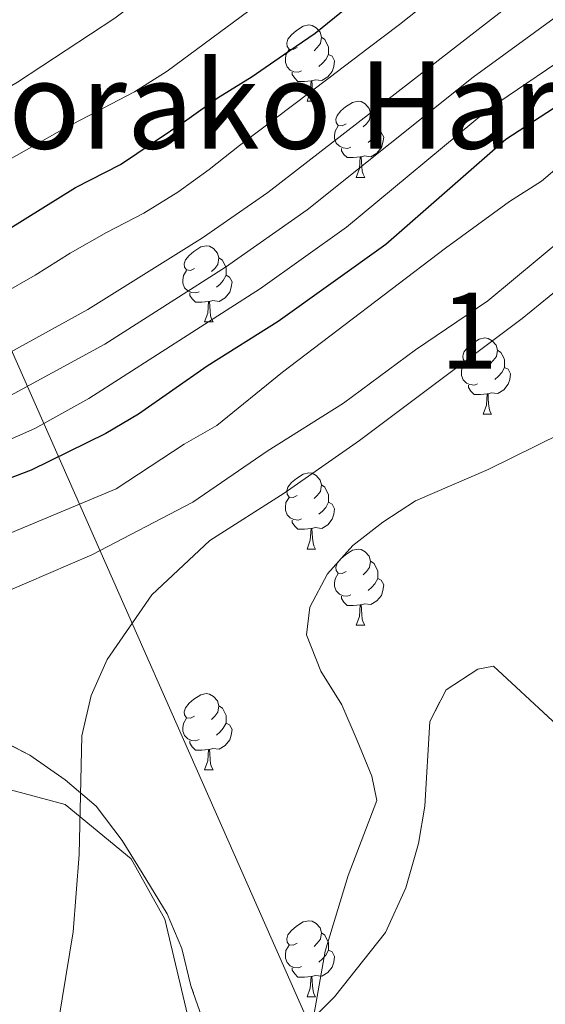
# Model space of a CAD drawing. Extents: x 599264 to 603763, y 768295 to 771331.
# Drawn here: x 600360 to 600429, y 770837 to 770967 of the extents above; entities that cross this region are included whole.
import ezdxf
from ezdxf.enums import TextEntityAlignment as Align

# ---------------------------------------------------------------- set-up
doc = ezdxf.new("R2010")
doc.units = 0
doc.header["$MEASUREMENT"] = 0
doc.linetypes.add('DGN Style 3', pattern=[59.40998, 42.4357, -16.97428])
for name, color, linetype in [('Nivel 1', 7, 'Continuous'), ('Nivel 35', 7, 'Continuous'), ('Nivel 36', 7, 'Continuous'), ('Nivel 4', 7, 'Continuous'), ('Nivel 45', 7, 'Continuous'), ('Nivel 48', 7, 'Continuous'), ('Nivel 5', 7, 'Continuous'), ('Nivel 54', 7, 'Continuous'), ('Nivel 57', 7, 'Continuous'), ('Nivel 61', 7, 'Continuous'), ('Nivel 63', 7, 'Continuous')]:
    doc.layers.add(name, color=color, linetype=linetype)
doc.styles.add('Style-arialn', font='arialn.shx', dxfattribs={"bigfont": 'arialnbig.shx'})
doc.styles.add('Style-times', font='times.shx', dxfattribs={"bigfont": 'timesbig.shx'})
doc.linetypes.add('5limun', pattern='A,16,-16,[2,dgnlstyle.shx,S=0.128,R=0,X=0,Y=0],-16,16,-8', length=72)
doc.linetypes.add('5zonar', pattern='A,-5,[1,dgnlstyle.shx,S=0.08,R=0,X=0,Y=0],-5', length=10)

msp = doc.modelspace()

# ---------------------------------------------------------------- linework, layer by layer
at = {"layer": 'Nivel 1', "color": 19, "linetype": '5limun', "lineweight": 0, "ltscale": 0.5}
msp.add_polyline3d([(600315.348, 771017.926, 703.605), (600352.875, 770936.603, 749.698), (600469.237, 770673.663, 774.024), (600550.711, 770489.56, 794.25), (600522.927, 770240.637, 794.922), (600515.816, 770160.329, 817.395), (600980.13, 769951.872, 845.962), (601074.063, 769679.54, 825.822), (601149.578, 769460.021, 842.789), (601097.321, 769298.372, 850.027), (601090.339, 769281.621, 850.334), (601084.699, 769268.448, 850.787), (601077.775, 769256.144, 851.044), (601068.922, 769245.463, 850.442), (601060.683, 769236.061, 850.219), (601046.405, 769223.009, 850.901), (601034.115, 769212.783, 852.551), (601028.428, 769210.917, 852.385), (601022.243, 769208.407, 852.591), (600942.546, 769195.871, 859.901), (600821.718, 769181.939, 873.693), (600611.885, 768802.513, 859.662), (600589.816, 768709.555, 855.741), (600589.506, 768707.953, 855.837)], dxfattribs=at)
at = {"layer": 'Nivel 35', "color": 92, "linetype": '5zonar', "lineweight": 0, "ltscale": 0.5}
for points in [[(600430.024, 770874.659, 802.426), (600422.215, 770881.882, 801.451), (600420.18, 770881.485, 801.347), (600415.994, 770878.762, 801.343), (600413.847, 770874.6, 801.555), (600413.186, 770863.421, 801.555), (600412.366, 770858.491, 801.555), (600410.698, 770852.656, 801.555), (600408.028, 770846.772, 801.555), (600401.307, 770838.309, 801.458)], [(600384.144, 770834.748, 799.297), (600382.379, 770839.772, 798.848), (600381.181, 770844.657, 798.432), (600379.259, 770849.252, 797.967), (600375.94, 770854.643, 797.183), (600373.316, 770858.924, 796.974), (600369.88, 770863.413, 796.35), (600365.829, 770866.888, 796.142), (600361.168, 770870.162, 795.205), (600356.299, 770872.623, 794.788), (600351.568, 770873.429, 793.363), (600345.71, 770873.504, 792.126), (600339.834, 770873.308, 791.145), (600334.547, 770873.332, 789.688), (600329.788, 770872.258, 788.593), (600324.854, 770870.248, 788.055), (600320.053, 770868.073, 787.323), (600314.381, 770864.883, 787.293), (600310.703, 770860.834, 787.293), (600310.281, 770857.379, 787.502), (600311.887, 770852.899, 787.918), (600320.976, 770839.642, 789.271), (600320.838, 770834.797, 789.426)], [(600401.307, 770838.309, 801.458), (600396.992, 770834.013, 801.242)]]:
    msp.add_polyline3d(points, dxfattribs=at)
at = {"layer": 'Nivel 36', "color": 92, "linetype": 'Continuous', "lineweight": 0, "flags": 128}
for points in [[(600396.372, 770963.353), (600395.842, 770963.088), (600395.312, 770963.143), (600395.047, 770963.513), (600394.992, 770963.938), (600395.152, 770964.458), (600395.632, 770965.053), (600396.267, 770965.583), (600397.167, 770966.168), (600397.912, 770966.328), (600398.337, 770966.273), (600398.867, 770965.958), (600399.397, 770965.373), (600399.557, 770964.733), (600399.447, 770963.883), (600399.022, 770963.353), (600398.602, 770962.928)], [(600399.557, 770964.733), (600400.032, 770964.418), (600400.347, 770963.778), (600400.507, 770963.458), (600400.507, 770962.878), (600400.507, 770962.453), (600400.137, 770961.763), (600399.717, 770961.283), (600399.237, 770960.863)], [(600396.957, 770960.273), (600396.532, 770960.113), (600395.947, 770960.173), (600395.472, 770960.383), (600395.047, 770960.808), (600394.832, 770961.393), (600394.832, 770961.813), (600394.887, 770962.398), (600395.312, 770963.088)], [(600400.507, 770962.453), (600400.962, 770962.203), (600401.307, 770961.588), (600401.197, 770960.863), (600400.987, 770960.223), (600400.402, 770959.483), (600399.607, 770959.003), (600398.757, 770959.108), (600398.327, 770958.978)], [(600398.217, 770958.978), (600397.327, 770958.893), (600396.482, 770958.893), (600396.057, 770959.323), (600395.737, 770959.798), (600395.737, 770960.113)], [(600397.672, 770956.293), (600398.107, 770957.453), (600398.217, 770958.978), (600398.327, 770958.978), (600398.362, 770958.393), (600398.397, 770957.708), (600398.467, 770957.093), (600398.582, 770956.693), (600398.797, 770956.293)], [(600397.672, 770956.293), (600398.797, 770956.293)], [(600402.847, 770953.318), (600402.317, 770953.053), (600401.787, 770953.108), (600401.522, 770953.478), (600401.467, 770953.903), (600401.627, 770954.423), (600402.107, 770955.018), (600402.742, 770955.548), (600403.642, 770956.133), (600404.387, 770956.293), (600404.812, 770956.238), (600405.342, 770955.923), (600405.872, 770955.338), (600406.032, 770954.698), (600405.922, 770953.848), (600405.497, 770953.318), (600405.077, 770952.893)], [(600406.032, 770954.698), (600406.507, 770954.383), (600406.822, 770953.743), (600406.982, 770953.423), (600406.982, 770952.843), (600406.982, 770952.418), (600406.612, 770951.728), (600406.192, 770951.248), (600405.712, 770950.828)], [(600403.432, 770950.238), (600403.007, 770950.078), (600402.422, 770950.138), (600401.947, 770950.348), (600401.522, 770950.773), (600401.307, 770951.358), (600401.307, 770951.778), (600401.362, 770952.363), (600401.787, 770953.053)], [(600406.982, 770952.418), (600407.437, 770952.168), (600407.782, 770951.553), (600407.672, 770950.828), (600407.462, 770950.188), (600406.877, 770949.448), (600406.082, 770948.968), (600405.232, 770949.073), (600404.802, 770948.943)], [(600404.692, 770948.943), (600403.802, 770948.858), (600402.957, 770948.858), (600402.532, 770949.288), (600402.212, 770949.763), (600402.212, 770950.078)], [(600404.147, 770946.258), (600404.582, 770947.418), (600404.692, 770948.943), (600404.802, 770948.943), (600404.837, 770948.358), (600404.872, 770947.673), (600404.942, 770947.058), (600405.057, 770946.658), (600405.272, 770946.258)], [(600404.147, 770946.258), (600405.272, 770946.258)], [(600382.869, 770934.27), (600382.339, 770934.005), (600381.809, 770934.06), (600381.544, 770934.43), (600381.489, 770934.855), (600381.649, 770935.375), (600382.129, 770935.97), (600382.764, 770936.5), (600383.664, 770937.085), (600384.409, 770937.245), (600384.834, 770937.19), (600385.364, 770936.875), (600385.894, 770936.29), (600386.054, 770935.65), (600385.944, 770934.8), (600385.519, 770934.27), (600385.099, 770933.845)], [(600386.054, 770935.65), (600386.529, 770935.335), (600386.844, 770934.695), (600387.004, 770934.375), (600387.004, 770933.795), (600387.004, 770933.37), (600386.634, 770932.68), (600386.214, 770932.2), (600385.734, 770931.78)], [(600383.454, 770931.19), (600383.029, 770931.03), (600382.444, 770931.09), (600381.969, 770931.3), (600381.544, 770931.725), (600381.329, 770932.31), (600381.329, 770932.73), (600381.384, 770933.315), (600381.809, 770934.005)], [(600387.004, 770933.37), (600387.459, 770933.12), (600387.804, 770932.505), (600387.694, 770931.78), (600387.484, 770931.14), (600386.899, 770930.4), (600386.104, 770929.92), (600385.254, 770930.025), (600384.824, 770929.895)], [(600384.714, 770929.895), (600383.824, 770929.81), (600382.979, 770929.81), (600382.554, 770930.24), (600382.234, 770930.715), (600382.234, 770931.03)], [(600384.169, 770927.21), (600384.604, 770928.37), (600384.714, 770929.895), (600384.824, 770929.895), (600384.859, 770929.31), (600384.894, 770928.625), (600384.964, 770928.01), (600385.079, 770927.61), (600385.294, 770927.21)], [(600384.169, 770927.21), (600385.294, 770927.21)], [(600419.56, 770922.13), (600419.03, 770921.865), (600418.5, 770921.92), (600418.235, 770922.29), (600418.18, 770922.715), (600418.34, 770923.235), (600418.82, 770923.83), (600419.455, 770924.36), (600420.355, 770924.945), (600421.1, 770925.105), (600421.525, 770925.05), (600422.055, 770924.735), (600422.585, 770924.15), (600422.745, 770923.51), (600422.635, 770922.66), (600422.21, 770922.13), (600421.79, 770921.705)], [(600422.745, 770923.51), (600423.22, 770923.195), (600423.535, 770922.555), (600423.695, 770922.235), (600423.695, 770921.655), (600423.695, 770921.23), (600423.325, 770920.54), (600422.905, 770920.06), (600422.425, 770919.64)], [(600420.145, 770919.05), (600419.72, 770918.89), (600419.135, 770918.95), (600418.66, 770919.16), (600418.235, 770919.585), (600418.02, 770920.17), (600418.02, 770920.59), (600418.075, 770921.175), (600418.5, 770921.865)], [(600423.695, 770921.23), (600424.15, 770920.98), (600424.495, 770920.365), (600424.385, 770919.64), (600424.175, 770919), (600423.59, 770918.26), (600422.795, 770917.78), (600421.945, 770917.885), (600421.515, 770917.755)], [(600421.405, 770917.755), (600420.515, 770917.67), (600419.67, 770917.67), (600419.245, 770918.1), (600418.925, 770918.575), (600418.925, 770918.89)], [(600420.86, 770915.07), (600421.295, 770916.23), (600421.405, 770917.755), (600421.515, 770917.755), (600421.55, 770917.17), (600421.585, 770916.485), (600421.655, 770915.87), (600421.77, 770915.47), (600421.985, 770915.07)], [(600420.86, 770915.07), (600421.985, 770915.07)], [(600396.372, 770904.361), (600395.842, 770904.096), (600395.312, 770904.151), (600395.047, 770904.521), (600394.992, 770904.946), (600395.152, 770905.466), (600395.632, 770906.061), (600396.267, 770906.591), (600397.167, 770907.176), (600397.912, 770907.336), (600398.337, 770907.281), (600398.867, 770906.966), (600399.397, 770906.381), (600399.557, 770905.741), (600399.447, 770904.891), (600399.022, 770904.361), (600398.602, 770903.936)], [(600399.557, 770905.741), (600400.032, 770905.426), (600400.347, 770904.786), (600400.507, 770904.466), (600400.507, 770903.886), (600400.507, 770903.461), (600400.137, 770902.771), (600399.717, 770902.291), (600399.237, 770901.871)], [(600396.957, 770901.281), (600396.532, 770901.121), (600395.947, 770901.181), (600395.472, 770901.391), (600395.047, 770901.816), (600394.832, 770902.401), (600394.832, 770902.821), (600394.887, 770903.406), (600395.312, 770904.096)], [(600400.507, 770903.461), (600400.962, 770903.211), (600401.307, 770902.596), (600401.197, 770901.871), (600400.987, 770901.231), (600400.402, 770900.491), (600399.607, 770900.011), (600398.757, 770900.116), (600398.327, 770899.986)], [(600398.217, 770899.986), (600397.327, 770899.901), (600396.482, 770899.901), (600396.057, 770900.331), (600395.737, 770900.806), (600395.737, 770901.121)], [(600397.672, 770897.301), (600398.107, 770898.461), (600398.217, 770899.986), (600398.327, 770899.986), (600398.362, 770899.401), (600398.397, 770898.716), (600398.467, 770898.101), (600398.582, 770897.701), (600398.797, 770897.301)], [(600397.672, 770897.301), (600398.797, 770897.301)], [(600402.847, 770894.326), (600402.317, 770894.061), (600401.787, 770894.116), (600401.522, 770894.486), (600401.467, 770894.911), (600401.627, 770895.431), (600402.107, 770896.026), (600402.742, 770896.556), (600403.642, 770897.141), (600404.387, 770897.301), (600404.812, 770897.246), (600405.342, 770896.931), (600405.872, 770896.346), (600406.032, 770895.706), (600405.922, 770894.856), (600405.497, 770894.326), (600405.077, 770893.901)], [(600406.032, 770895.706), (600406.507, 770895.391), (600406.822, 770894.751), (600406.982, 770894.431), (600406.982, 770893.851), (600406.982, 770893.426), (600406.612, 770892.736), (600406.192, 770892.256), (600405.712, 770891.836)], [(600403.432, 770891.246), (600403.007, 770891.086), (600402.422, 770891.146), (600401.947, 770891.356), (600401.522, 770891.781), (600401.307, 770892.366), (600401.307, 770892.786), (600401.362, 770893.371), (600401.787, 770894.061)], [(600406.982, 770893.426), (600407.437, 770893.176), (600407.782, 770892.561), (600407.672, 770891.836), (600407.462, 770891.196), (600406.877, 770890.456), (600406.082, 770889.976), (600405.232, 770890.081), (600404.802, 770889.951)], [(600404.692, 770889.951), (600403.802, 770889.866), (600402.957, 770889.866), (600402.532, 770890.296), (600402.212, 770890.771), (600402.212, 770891.086)], [(600404.147, 770887.266), (600404.582, 770888.426), (600404.692, 770889.951), (600404.802, 770889.951), (600404.837, 770889.366), (600404.872, 770888.681), (600404.942, 770888.066), (600405.057, 770887.666), (600405.272, 770887.266)], [(600404.147, 770887.266), (600405.272, 770887.266)], [(600382.869, 770875.278), (600382.339, 770875.013), (600381.809, 770875.068), (600381.544, 770875.438), (600381.489, 770875.863), (600381.649, 770876.383), (600382.129, 770876.978), (600382.764, 770877.508), (600383.664, 770878.093), (600384.409, 770878.253), (600384.834, 770878.198), (600385.364, 770877.883), (600385.894, 770877.298), (600386.054, 770876.658), (600385.944, 770875.808), (600385.519, 770875.278), (600385.099, 770874.853)], [(600386.054, 770876.658), (600386.529, 770876.343), (600386.844, 770875.703), (600387.004, 770875.383), (600387.004, 770874.803), (600387.004, 770874.378), (600386.634, 770873.688), (600386.214, 770873.208), (600385.734, 770872.788)], [(600383.454, 770872.198), (600383.029, 770872.038), (600382.444, 770872.098), (600381.969, 770872.308), (600381.544, 770872.733), (600381.329, 770873.318), (600381.329, 770873.738), (600381.384, 770874.323), (600381.809, 770875.013)], [(600387.004, 770874.378), (600387.459, 770874.128), (600387.804, 770873.513), (600387.694, 770872.788), (600387.484, 770872.148), (600386.899, 770871.408), (600386.104, 770870.928), (600385.254, 770871.033), (600384.824, 770870.903)], [(600384.714, 770870.903), (600383.824, 770870.818), (600382.979, 770870.818), (600382.554, 770871.248), (600382.234, 770871.723), (600382.234, 770872.038)], [(600384.169, 770868.218), (600384.604, 770869.378), (600384.714, 770870.903), (600384.824, 770870.903), (600384.859, 770870.318), (600384.894, 770869.633), (600384.964, 770869.018), (600385.079, 770868.618), (600385.294, 770868.218)], [(600384.169, 770868.218), (600385.294, 770868.218)], [(600396.372, 770845.369), (600395.842, 770845.104), (600395.312, 770845.159), (600395.047, 770845.529), (600394.992, 770845.954), (600395.152, 770846.474), (600395.632, 770847.069), (600396.267, 770847.599), (600397.167, 770848.184), (600397.912, 770848.344), (600398.337, 770848.289), (600398.867, 770847.974), (600399.397, 770847.389), (600399.557, 770846.749), (600399.447, 770845.899), (600399.022, 770845.369), (600398.602, 770844.944)], [(600399.557, 770846.749), (600400.032, 770846.434), (600400.347, 770845.794), (600400.507, 770845.474), (600400.507, 770844.894), (600400.507, 770844.469), (600400.137, 770843.779), (600399.717, 770843.299), (600399.237, 770842.879)], [(600396.957, 770842.289), (600396.532, 770842.129), (600395.947, 770842.189), (600395.472, 770842.399), (600395.047, 770842.824), (600394.832, 770843.409), (600394.832, 770843.829), (600394.887, 770844.414), (600395.312, 770845.104)], [(600400.507, 770844.469), (600400.962, 770844.219), (600401.307, 770843.604), (600401.197, 770842.879), (600400.987, 770842.239), (600400.402, 770841.499), (600399.607, 770841.019), (600398.757, 770841.124), (600398.327, 770840.994)], [(600398.217, 770840.994), (600397.327, 770840.909), (600396.482, 770840.909), (600396.057, 770841.339), (600395.737, 770841.814), (600395.737, 770842.129)], [(600397.672, 770838.309), (600398.107, 770839.469), (600398.217, 770840.994), (600398.327, 770840.994), (600398.362, 770840.409), (600398.397, 770839.724), (600398.467, 770839.109), (600398.582, 770838.709), (600398.797, 770838.309)], [(600397.672, 770838.309), (600398.797, 770838.309)]]:
    msp.add_lwpolyline(points, dxfattribs=at)
at = {"layer": 'Nivel 36', "color": 92, "linetype": 'Continuous', "lineweight": 0}
msp.add_polyline3d([(600345.809, 770823.467, 788.23), (600338.517, 770829.396, 787.605), (600328.582, 770835.541, 786.669), (600321.089, 770842.081, 785.576), (600316.441, 770848.506, 784.222), (600316.269, 770855.42, 783.494), (600320.159, 770861.298, 783.65), (600326.283, 770866.76, 784.431), (600333.512, 770869.167, 785.732), (600343.37, 770868.716, 787.189), (600354.95, 770866.529, 788.334), (600365.814, 770863.634, 789.739), (600374.524, 770856.478, 790.989), (600378.961, 770848.529, 791.561), (600383.55, 770829.091, 792.082), (600382.918, 770824.316, 791.873), (600380.355, 770819.347, 791.613), (600370.778, 770814.714, 790.78), (600363.857, 770813.017, 790.051), (600358.172, 770814.77, 789.634), (600350.565, 770818.566, 789.01), (600346.92, 770821.836, 788.541), (600345.809, 770823.467, 788.23)], dxfattribs=at)
at = {"layer": 'Nivel 4', "color": 25, "linetype": 'Continuous', "lineweight": 30, "flags": 128}
for points, elevation in [([(600303.198, 770906.995), (600304.571, 770907.893), (600309.205, 770910.62), (600313.589, 770913.265), (600317.974, 770916.035), (600322.607, 770918.638), (600327.116, 770921.241), (600331.709, 770923.968), (600336.176, 770926.613), (600340.643, 770929.091), (600345.151, 770931.528), (600349.617, 770934.006), (600353.96, 770936.651), (600358.219, 770939.338), (600362.854, 770942.232), (600367.155, 770944.919), (600373.082, 770947.932), (600381.852, 770953.847), (600385.988, 770956.785), (600390.456, 770959.555), (600394.591, 770962.409), (600398.726, 770965.263), (600402.905, 770968.617)], 750), ([(600435.555, 770958.842), (600423.843, 770951.227), (600408.067, 770937.395), (600393.885, 770927.29), (600384.524, 770921.392), (600375.457, 770915.054), (600371.159, 770912.499), (600361.325, 770907.7), (600335.645, 770897.923), (600332.078, 770896.857), (600324.906, 770893.204), (600320.151, 770891.31), (600319.875, 770891.138)], 775)]:
    msp.add_lwpolyline(points, dxfattribs=dict(at, elevation=elevation))
at = {"layer": 'Nivel 5', "color": 25, "linetype": 'Continuous', "lineweight": 0, "flags": 128}
for points, elevation in [([(600266.824, 770904.237), (600278.738, 770914.593), (600283.249, 770917.737), (600300.85, 770928.575), (600314.891, 770935.856), (600324.433, 770940.379), (600332.089, 770944.834), (600346.651, 770951.262), (600359.551, 770958.782), (600372.357, 770967.218), (600381.188, 770973.841), (600392.673, 770984.282), (600400.176, 770992.409), (600403.4, 770996.434), (600409.669, 771001.568), (600413.266, 771005.133), (600429.929, 771017.263)], 740), ([(600266.076, 770888.699), (600269.746, 770892.09), (600280.316, 770899.627), (600293.289, 770907.939), (600302.089, 770913.193), (600311.238, 770919.282), (600320.462, 770924.154), (600328.9, 770930.07), (600332.789, 770933.633), (600337.926, 770937.025), (600365.77, 770952.722), (600374.962, 770957.51), (600379.253, 770960.242), (600399.766, 770975.428), (600403.57, 770978.742), (600407.208, 770982.265), (600413.688, 770990.208), (600424.515, 771001.345), (600427.922, 771005.447), (600431.971, 771008.483)], 745), ([(600164.766, 770762.997), (600180.724, 770783.703), (600189.465, 770792.199), (600199.38, 770802.564), (600208.494, 770810.197), (600222.123, 770818.3), (600226.229, 770821.16), (600231.897, 770825.826), (600248.553, 770841.978), (600263.176, 770854.639), (600270.495, 770861.455), (600276.67, 770867.598), (600282.879, 770875.335), (600297.828, 770888.63), (600303.578, 770894.616), (600307.53, 770897.708), (600316.057, 770902.942), (600331.371, 770910.607), (600349.08, 770918.006), (600368.812, 770928.853), (600383.922, 770938.275), (600392.493, 770944.282), (600428.596, 770972.258), (600432.251, 770975.638)], 760), ([(600357.417, 770930.819), (600361.884, 770933.38), (600366.478, 770936.274), (600371.279, 770939.001), (600376.162, 770941.56), (600380.671, 770944.288), (600384.766, 770947.309), (600388.777, 770950.456), (600400.601, 770959.355), (600405.741, 770963.287), (600409.835, 770966.392), (600413.889, 770969.621)], 755), ([(600251.425, 770839.141), (600281.256, 770866.864), (600285.395, 770872.021), (600299.765, 770885.477), (600303.945, 770890.425), (600307.758, 770893.728), (600311.841, 770896.65), (600318.798, 770900.429), (600332.585, 770906.337), (600347.866, 770912.175), (600353.161, 770914.571), (600371.019, 770924.265), (600386.93, 770934.444), (600397.684, 770941.986), (600419.551, 770959.448), (600431.682, 770968.27)], 765), ([(600254.226, 770836.232), (600289.411, 770869.63), (600300.244, 770880.954), (600305.817, 770887.552), (600309.538, 770890.973), (600313.64, 770893.902), (600318.074, 770896.256), (600357.243, 770911.135), (600361.817, 770913.173), (600368.93, 770917.122), (600391.53, 770931.606), (600402.875, 770939.69), (600421.697, 770955.337), (600434.123, 770963.747)], 770), ([(600440.67, 770956.02), (600428.559, 770945.776), (600424.336, 770943.096), (600415.897, 770936.93), (600394.421, 770920.579), (600385.814, 770913.58), (600381.47, 770911.102), (600372.553, 770905.245), (600358.058, 770899.147), (600353.632, 770896.821), (600343.535, 770892.767), (600334.103, 770888.271), (600329.408, 770885.78), (600321.036, 770880.146), (600317.189, 770876.415), (600309.508, 770865.73), (600303.073, 770857.908), (600295.296, 770850.781), (600282.78, 770840.33), (600279.169, 770836.054), (600272.975, 770827.333), (600270.644, 770822.911), (600266.435, 770813.389)], 780), ([(600368.865, 770785.507), (600365.106, 770795.806), (600363.63, 770800.893), (600362.902, 770805.84), (600362.991, 770816.177), (600363.487, 770826.288), (600366.877, 770846.89), (600367.67, 770857.044), (600368.013, 770872.698), (600369.224, 770877.984), (600371.328, 770882.763), (600377.223, 770891.246), (600384.89, 770898.441), (600394.661, 770904.643), (600404.603, 770911.593), (600425.995, 770927.653), (600434.312, 770934.444), (600442.722, 770940.155), (600447.717, 770943.127), (600457.632, 770948.135)], 790), ([(600324.752, 770851.353), (600327.356, 770855.62), (600329.265, 770860.549), (600330.397, 770865.777), (600330.837, 770871.105), (600333.022, 770875.55), (600336.523, 770879.12), (600340.631, 770882.22), (600349.586, 770887.756), (600355.033, 770890.399), (600369.332, 770896.536), (600382.644, 770903.46), (600392.429, 770910.171), (600402.465, 770916.503), (600411.945, 770923.558), (600421.502, 770929.99), (600438.397, 770944.024)], 785), ([(600397.314, 770828.637), (600400.05, 770844.323), (600403.093, 770854.302), (600406.884, 770864.153), (600406.191, 770867.363), (600404.297, 770872.076), (600402.278, 770876.791), (600399.508, 770881.217), (600397.614, 770886.014), (600398.047, 770889.635), (600400.357, 770894.038), (600403.705, 770897.771), (600407.65, 770900.841), (600411.954, 770903.636), (600421.513, 770907.768), (600431.253, 770912.553)], 795)]:
    msp.add_lwpolyline(points, dxfattribs=dict(at, elevation=elevation))
at = {"layer": 'Nivel 57', "color": 92, "linetype": 'DGN Style 3', "lineweight": 0, "flags": 128}
msp.add_lwpolyline([(600401.307, 770838.309), (600408.028, 770846.772), (600410.698, 770852.656), (600412.366, 770858.491), (600413.186, 770863.421), (600413.847, 770874.6), (600415.994, 770878.762), (600420.18, 770881.485), (600422.215, 770881.882), (600430.024, 770874.659), (600440.684, 770864.147), (600444.557, 770860.783), (600449.569, 770861.02), (600452.826, 770861.819), (600454.135, 770862.593), (600456.914, 770866.68), (600456.098, 770870.425), (600454.385, 770875.612), (600452.706, 770880.321), (600449.167, 770886.258), (600439.574, 770898.882), (600437.557, 770902.348), (600434.525, 770906.428), (600432.306, 770910.301), (600431.92, 770914.775), (600433.152, 770917.616), (600437.841, 770920.442), (600448.837, 770924.052), (600454.738, 770925.245), (600461.049, 770927.031), (600466.078, 770928.784), (600470.421, 770931.274), (600474.808, 770935.557), (600477.778, 770939.577), (600479.418, 770942.619), (600487.273, 770951.692), (600494.892, 770958.736), (600499.224, 770961.235), (600509.394, 770963.983), (600514.286, 770964.826), (600517.543, 770963.175), (600523.799, 770955.431), (600525.881, 770953.848), (600530.357, 770951.07), (600535.06, 770950.297), (600541.166, 770951.693), (600555.727, 770955.753), (600571.018, 770961.244), (600575.478, 770963.432), (600576.181, 770967.862), (600573.513, 770972.778), (600569.974, 770977.543), (600570.578, 770981.448), (600573.722, 770983.212), (600578.461, 770984.573), (600584.965, 770985.943), (600589.817, 770987.155), (600592.826, 770991.002), (600594.277, 770995.803), (600595.692, 771001.424), (600595.793, 771006.375), (600597.849, 771009.891), (600599.341, 771010.257), (600604.175, 771009.37), (600609.021, 771007.604), (600615.214, 771005.949), (600621.298, 771002.465), (600624.958, 771001.17), (600630.202, 771000.413), (600634.836, 771000.667), (600639.387, 771000.961), (600645.663, 771001.283), (600650.061, 771001.014), (600655.195, 771000.05), (600669.661, 770996.453), (600682.966, 770993.75), (600687.345, 770995.56), (600688.349, 770997.311), (600689.711, 771001.649), (600692.709, 771001.898), (600697.33, 771000.496), (600707.369, 770995.063), (600718.524, 770988.913), (600731.515, 770984.178), (600740.94, 770977.629), (600750.878, 770972.298), (600762.779, 770987.755), (600765.346, 770991.26), (600770.167, 770997.757), (600771.377, 770998.975), (600774.809, 771001.282), (600777.97, 771004.007), (600778.589, 771006.427), (600778.89, 771011.182), (600780.979, 771014.469), (600784.274, 771017.766), (600785.447, 771018.388), (600790.553, 771018.338), (600795.192, 771019.49), (600795.916, 771023.498), (600794.744, 771025.069), (600782.706, 771024.89), (600764.708, 771024.622), (600750.04, 771024.403), (600737.272, 771024.213), (600725.931, 771024.044), (600715.425, 771023.888), (600705.208, 771023.735), (600698.992, 771023.643), (600691.65, 771023.533), (600682.586, 771023.398), (600669.582, 771023.204), (600656.085, 771023.003), (600638.669, 771022.744), (600624.846, 771022.537), (600607.883, 771022.285), (600582.859, 771021.912), (600533.594, 771021.178), (600501.501, 771020.699), (600474.522, 771020.297), (600453.288, 771019.981), (600434.321, 771019.698), (600429.059, 771019.62), (600416.804, 771019.438), (600417.032, 771017.517), (600418.432, 771012.224), (600420.445, 771007.742), (600420.635, 771004.895), (600424.177, 771001.321), (600428.944, 770998.961), (600430.666, 770997.53), (600430.955, 770996.673), (600428.709, 770991.846), (600426.271, 770988.624), (600422.479, 770985.368), (600417.318, 770983.066), (600412.423, 770982.076), (600407.622, 770982.08), (600404.891, 770982.488), (600400.225, 770983.764), (600395.642, 770985.591), (600386.724, 770991.832), (600382.352, 770991.75), (600377.667, 770989.637), (600365.02, 770980.646), (600356.356, 770975.501), (600351.47, 770974.099), (600346.378, 770971.987), (600341.538, 770969.542), (600337.206, 770967.048), (600333.125, 770963.711), (600329.96, 770960.777), (600327.911, 770957.33), (600327.38, 770952.25), (600327.231, 770941.678), (600328.021, 770936.49), (600327.909, 770934.254), (600324.033, 770931.323), (600320.574, 770930.729), (600316.415, 770932.883), (600310.036, 770940.749), (600305.584, 770942.996), (600300.909, 770943.423), (600296.328, 770942.021), (600293.164, 770939.087), (600291.312, 770934.317), (600291.186, 770928.828), (600290.957, 770923.238), (600289.841, 770919.098), (600286.55, 770915.329), (600281.76, 770912.606), (600272.597, 770905.974), (600268.459, 770902.162), (600265.227, 770898.346), (600263.994, 770895.505), (600266.213, 770891.429), (600268.643, 770889.385), (600269.544, 770886.331), (600268.31, 770883.185), (600265.228, 770880.282), (600260.866, 770878.034), (600256.693, 770877.037), (600254.612, 770876.952), (600249.682, 770877.78), (600248.345, 770878.367), (600240.359, 770884.226), (600237.414, 770884.951), (600234.357, 770883.44), (600231.797, 770879.284), (600231.169, 770875.322), (600232.567, 770871.898), (600236.528, 770868.893), (600237.638, 770867.154), (600235.585, 770862.595), (600232.414, 770858.238), (600229.953, 770853.674), (600225.844, 770844.137), (600223.216, 770839.443), (600220.315, 770835.317), (600217.329, 770832.159), (600210.896, 770827.392), (600206.05, 770825.192), (600201.459, 770824.525), (600198.772, 770826.225), (600195.98, 770830.635), (600192.251, 770834.021), (600190.036, 770834.702), (600185.142, 770835.578), (600181.074, 770835.19), (600179.239, 770834.08), (600180.844, 770829.193), (600183.568, 770824.707), (600184.768, 770820.331), (600184.453, 770818.096), (600183.481, 770816.909), (600179.05, 770814.765), (600177.296, 770814.796), (600167.469, 770816.546), (600163.91, 770816.359), (600160.186, 770813.658), (600160.312, 770805.019), (600160.584, 770786.538), (600160.769, 770773.925), (600160.871, 770766.991), (600160.911, 770764.289), (600161.479, 770764.515), (600167.324, 770767.296), (600175.124, 770772.821), (600181.634, 770778.388), (600186.442, 770781.038), (600190.999, 770781.877), (600193.642, 770781.661), (600195.865, 770778.805), (600195.76, 770773.256), (600194.395, 770768.442), (600193.44, 770766.759), (600190.304, 770762.971), (600185.61, 770758.926), (600182.733, 770755.86), (600181.711, 770751.014), (600180.873, 770745.529), (600180.652, 770741.666), (600182.867, 770736.98), (600186.22, 770732.555), (600189.744, 770729.02), (600194.004, 770726.764), (600195.833, 770726.553), (600197.882, 770730.203), (600198.312, 770735.284), (600199.351, 770740.362), (600198.992, 770744.653), (600200.612, 770749.302), (600203.763, 770753.564), (600205.125, 770758.228), (600205.96, 770763.104), (600208.7, 770767.705), (600211.083, 770772.027), (600213.746, 770776.284), (600215.609, 770777.861), (600219.022, 770774.024), (600221.645, 770769.539), (600224.06, 770766.848), (600229.154, 770766.659), (600232.614, 770771.198), (600235.09, 770775.375), (600235.706, 770777.111), (600236.249, 770782.13), (600237.379, 770786.954), (600240.246, 770791.617), (600238.28, 770795.239), (600234.175, 770797.947), (600230.124, 770801.219), (600227.495, 770804.28), (600226.507, 770808.43), (600227.942, 770813.224), (600229.993, 770817.281), (600234.19, 770820.52), (600238.96, 770821.917), (600249.949, 770824.104), (600255.643, 770824.282), (600261.46, 770824.242), (600266.415, 770823.623), (600270.071, 770822.793), (600274.142, 770823.792), (600277.614, 770827.232), (600282.165, 770837.185), (600285.605, 770840.818), (600289.477, 770842.834), (600294.527, 770842.443), (600298.816, 770839.946), (600307.814, 770832.929), (600312.398, 770830.938), (600316.057, 770830.718), (600318.705, 770831.926), (600320.838, 770834.797), (600320.976, 770839.642), (600311.887, 770852.899), (600310.281, 770857.379), (600310.703, 770860.834), (600314.381, 770864.883), (600320.053, 770868.073), (600324.854, 770870.248), (600329.788, 770872.258), (600334.547, 770873.332), (600339.834, 770873.308), (600345.71, 770873.504), (600351.568, 770873.429), (600356.299, 770872.623), (600361.168, 770870.162), (600365.829, 770866.888), (600369.88, 770863.413), (600373.316, 770858.924), (600375.94, 770854.643), (600379.259, 770849.252), (600381.181, 770844.657), (600382.379, 770839.772), (600384.144, 770834.748), (600387.422, 770831.006), (600389.653, 770829.776), (600393.113, 770830.574), (600396.992, 770834.013)], close=True, dxfattribs=at)
at = {"layer": 'Nivel 61', "color": 19, "linetype": 'Continuous', "lineweight": 0}
msp.add_3dface([(600191.2, 768702.02), (600157.22, 771015.57), (603548.89, 771066.11), (603584.02, 768752.56)], dxfattribs=at)
at = {"layer": 'Nivel 63', "color": 7, "linetype": 'Continuous', "lineweight": 0}
msp.add_3dface([(599308.64, 768294.988), (603763.142, 768361.343), (603718.905, 771331.024), (599264.404, 771264.669)], dxfattribs=at)

# ---------------------------------------------------------------- texts
at = {"layer": 'Nivel 45', "color": 19, "linetype": 'Continuous', "lineweight": 0, "style": 'Style-times'}
msp.add_text('Gorako Harmalpea', height=11.5, dxfattribs=at).set_placement((600416.691, 770955.786, 766.089), align=Align.MIDDLE_CENTER)
at = {"layer": 'Nivel 48', "color": 92, "linetype": 'Continuous', "lineweight": 0, "style": 'Style-arialn'}
msp.add_text('1', height=10, dxfattribs=at).set_placement((600419.02, 770926.058, 786.811), align=Align.MIDDLE_CENTER)

# ---------------------------------------------------------------- meshes
at = {"layer": 'Nivel 54', "color": 21, "linetype": 'Continuous', "lineweight": 0}
mesh = msp.add_polyface(dxfattribs=at)
corners = [(600162.289, 770670.463, 737.063), (600176.642, 770675.053, 737.91), (600195.754, 770674.967, 740.044), (600212.823, 770672.857, 741.814), (600232.618, 770666.566, 744.78), (600247.645, 770662.534, 746.55), (600261.555, 770658.71, 748.736), (600270.905, 770658.158, 750.089), (600294.928, 770665.065, 752.015), (600303.573, 770666.145, 752.64), (600312.618, 770665.392, 753.941), (600323.675, 770660.158, 755.294), (600339.292, 770651.751, 757.48), (600349.234, 770647.334, 759.197), (600354.615, 770645.785, 759.718), (600359.6, 770646.576, 760.498), (600365.205, 770649.6, 761.175), (600368.576, 770653.245, 761.747), (600374.142, 770658.996, 763.196), (600375.257, 770660.183, 763.466), (600382.355, 770665.382, 764.819), (600390.399, 770668.193, 765.964), (600402.708, 770669.967, 767.161), (600448.965, 770670.571, 771.325), (600478.038, 770670.237, 775.177), (600502.634, 770669.211, 778.404), (600539.927, 770665.891, 783.087), (600544.206, 770667.905, 783.4), (600546.873, 770673.078, 783.764), (600552.119, 770686.88, 784.128), (600555.331, 770700.182, 784.857), (600557.043, 770719.185, 785.429), (600557.312, 770733.822, 786.522), (600554.443, 770751.219, 787.511), (600550.835, 770762.723, 788.604), (600545.088, 770773.219, 789.645), (600536.279, 770780.985, 790.843), (600523.906, 770787.547, 791.727), (600508.577, 770792.292, 792.82), (600493.236, 770794.395, 793.809), (600484.102, 770797.689, 794.07), (600479.144, 770802.896, 794.85), (600476.118, 770808.196, 795.527), (600475.938, 770813.381, 795.995), (600479.58, 770831.867, 797.817), (600483.107, 770847.608, 799.17), (600489.366, 770883.058, 801.929), (600492.478, 770896.87, 802.71), (600495.749, 770900.718, 802.658), (600498.811, 770903.449, 802.762), (600503.496, 770905.36, 802.866), (600507.975, 770906.763, 802.918), (600510.528, 770909.394, 802.918), (600510.955, 770914.873, 803.022), (600510.899, 770918.443, 803.074), (600499.762, 770919.159, 803.138), (600492.693, 770919.614, 803.178), (600488.919, 770898.646, 802.71), (600485.578, 770883.818, 801.929), (600479.319, 770848.366, 799.17), (600475.8, 770832.662, 797.817), (600472.062, 770813.691, 795.995), (600472.291, 770807.109, 795.527), (600475.107, 770800.373, 794.85), (600481.933, 770794.365, 794.07), (600492.308, 770790.624, 793.809), (600507.738, 770788.508, 792.82), (600522.417, 770783.965, 791.727), (600534.066, 770777.786, 790.843), (600542.025, 770770.77, 789.645), (600547.264, 770761.203, 788.604), (600550.676, 770750.322, 787.511), (600553.444, 770733.54, 786.522), (600553.184, 770719.394, 785.429), (600551.51, 770700.811, 784.857), (600548.422, 770688.023, 784.128), (600547.319, 770685.122, 784.049), (600544.701, 770680.708, 783.889), (600542.144, 770677.06, 783.576), (600538.776, 770674.229, 783.16), (600534.495, 770671.707, 782.587), (600528.087, 770670.821, 781.651), (600502.885, 770673.065, 778.404), (600478.14, 770674.098, 775.177), (600448.961, 770674.433, 771.325), (600402.406, 770673.825, 767.161), (600389.477, 770671.962, 765.964), (600380.52, 770668.831, 764.819), (600373.068, 770663.269, 763.466), (600364.103, 770657.121, 761.644), (600356.483, 770653.491, 760.499), (600350.053, 770652.686, 759.198), (600340.755, 770655.349, 757.48), (600325.417, 770663.605, 755.294), (600313.636, 770669.182, 753.941), (600303.492, 770670.027, 752.64), (600294.213, 770668.867, 752.015), (600269.499, 770662.631, 750.089), (600262.062, 770662.575, 748.736), (600248.657, 770666.26, 746.55), (600233.703, 770670.273, 744.78), (600213.651, 770676.645, 741.814), (600196, 770678.827, 740.044), (600176.047, 770678.917, 737.91), (600162.229, 770674.498, 737.109)]
mesh.append_faces([[corners[k] for k in face] for face in [(55, 53, 54), (1, 104, 0)]], dxfattribs={"vtx0": -1, "color": 21})
mesh.append_faces([[corners[k] for k in face] for face in [(53, 55, 52), (52, 55, 51), (51, 55, 50), (50, 55, 49), (49, 56, 48), (48, 57, 47), (47, 58, 46), (46, 59, 45), (45, 59, 44), (44, 60, 43), (43, 61, 42), (42, 63, 41), (67, 37, 66), (37, 67, 36), (66, 39, 65), (65, 40, 64), (64, 40, 63), (68, 36, 67), (35, 69, 34), (34, 70, 33), (33, 72, 32), (32, 72, 31), (31, 74, 30), (30, 75, 29), (29, 76, 28), (28, 79, 27), (27, 79, 26), (26, 81, 25), (25, 83, 24), (24, 84, 23), (23, 84, 22), (22, 85, 21), (21, 86, 20), (20, 88, 19), (19, 88, 18), (18, 89, 17), (17, 89, 16), (16, 90, 15), (15, 90, 14), (14, 91, 13), (13, 91, 12), (12, 92, 11), (11, 93, 10), (10, 95, 9), (9, 96, 8), (8, 97, 7), (7, 97, 6), (6, 98, 5), (5, 100, 4), (4, 100, 3), (3, 102, 2), (2, 102, 1)]], dxfattribs={"vtx0": -1, "vtx1": -1, "color": 21})
mesh.append_faces([[corners[k] for k in face] for face in [(49, 55, 56), (48, 56, 57), (47, 57, 58), (46, 58, 59), (44, 59, 60), (43, 60, 61), (42, 61, 62), (42, 62, 63), (66, 37, 38), (66, 38, 39), (65, 39, 40), (63, 40, 41), (36, 68, 69), (69, 35, 36), (34, 69, 70), (33, 70, 71), (33, 71, 72), (31, 72, 73), (31, 73, 74), (30, 74, 75), (29, 75, 76), (28, 76, 77), (28, 77, 78), (28, 78, 79), (26, 79, 80), (26, 80, 81), (25, 81, 82), (25, 82, 83), (24, 83, 84), (22, 84, 85), (21, 85, 86), (20, 86, 87), (20, 87, 88), (18, 88, 89), (16, 89, 90), (14, 90, 91), (12, 91, 92), (11, 92, 93), (10, 93, 94), (10, 94, 95), (9, 95, 96), (8, 96, 97), (6, 97, 98), (5, 98, 99), (5, 99, 100), (3, 100, 101), (3, 101, 102), (1, 102, 103), (1, 103, 104)]], dxfattribs={"vtx0": -1, "vtx2": -1, "color": 21})

doc.saveas('drawing.dxf')
